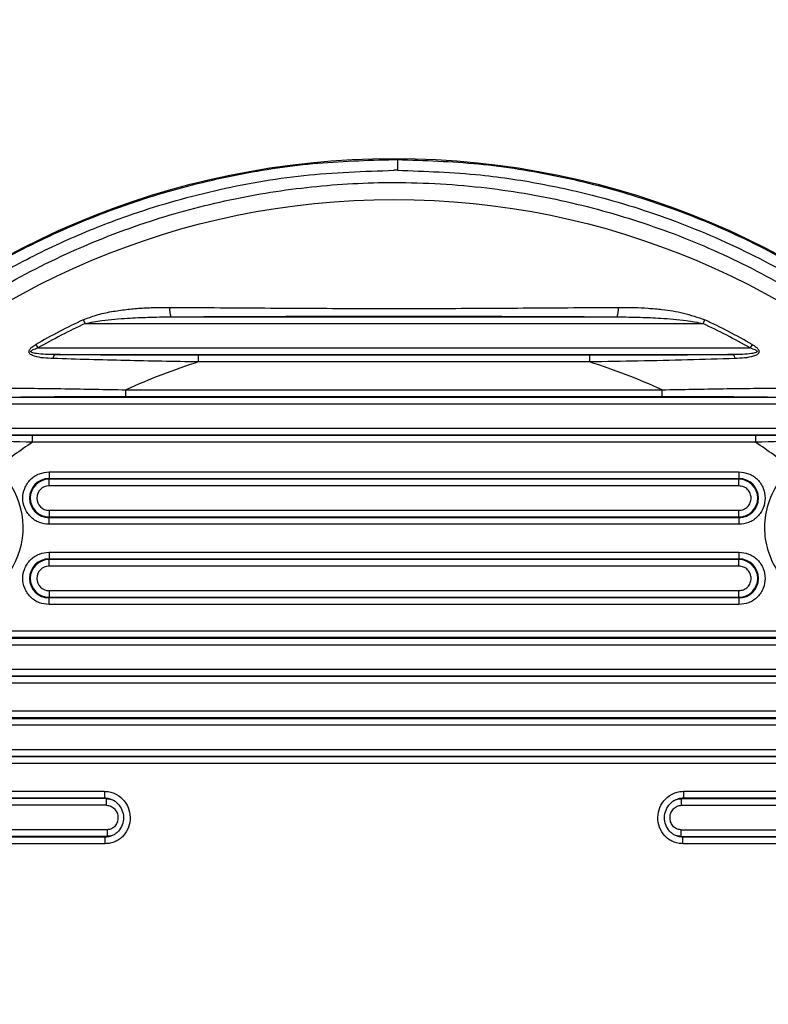
# Model space of a CAD drawing. Units: millimetres. Extents: x 26 to 321, y 84 to 283.
# Drawn here: x 276 to 279, y 153 to 157 of the extents above; entities that cross this region are included whole.
import ezdxf

# ---------------------------------------------------------------- set-up
doc = ezdxf.new("R2010")
doc.units = ezdxf.units.MM
doc.layers.add('10', color=7, linetype='Continuous')
doc.styles.add('SLDTEXTSTYLE0', font='TXT', dxfattribs={"width": 0.7})
doc.styles.add('SLDTEXTSTYLE2', font='TXT', dxfattribs={"width": 0.7, "bigfont": 'bigfont'})
doc.dimstyles.new('SLDDIMSTYLE0', dxfattribs={"dimtxt": 4.244358, "dimasz": 2.5, "dimexe": 0, "dimexo": 0.0625, "dimgap": 1.061089, "dimtad": 0, "dimtih": 1, "dimtoh": 1, "dimlfac": 19.76, "dimrnd": 1e-09, "dimzin": 12, "dimdsep": 46, "dimtxsty": 'SLDTEXTSTYLE0', "dimsah": 1, "dimcen": 0, "dimadec": 0, "dimazin": 3, "dimtfac": 1, "dimtofl": 0, "dimtmove": 0, "dimatfit": 3, "dimfxl": 0, "dimfrac": 2, "dimtolj": 1, "dimtzin": 12, "dimarcsym": 0})

# ---------------------------------------------------------------- blocks, each defined once
blk = doc.blocks.new('_D')
at = {"layer": '10'}
for p, q in [((239.9018, 170.2735), (218.5313, 170.2735)), ((249.5122, 160.663), (239.9018, 170.2735))]:
    blk.add_line(p, q, dxfattribs=at)
blk.add_solid([(249.5122, 160.663), (247.992, 162.6783), (247.497, 162.1833)], dxfattribs=at)
at = {"layer": '10', "attachment_point": 1}
for s, insert, char_height, style in [('（球面）', (218.5313, 179.9873), 3.70417, 'SLDTEXTSTYLE2'), ('S', (222.232, 175.0484), 3.7042, 'SLDTEXTSTYLE0'), ('R784', (224.7083, 175.0484), 3.70417, 'SLDTEXTSTYLE0')]:
    blk.add_mtext(s, dxfattribs=dict(at, insert=insert, char_height=char_height, style=style))

msp = doc.modelspace()

# ---------------------------------------------------------------- linework, layer by layer
at = {"color": 7, "linetype": 'Continuous', "lineweight": 25}
for p, q in [((277.56749, 156.37671), (277.58088, 156.37668)), ((276.38239, 155.7656), (276.38902, 155.75155)), ((276.71619, 155.77682), (278.41879, 155.77682)), ((278.75259, 155.7656), (278.74596, 155.75155)), ((276.38902, 155.75155), (278.74596, 155.75155)), ((276.20143, 155.67188), (276.20907, 155.65836)), ((276.20907, 155.65836), (278.92591, 155.65836)), ((278.93355, 155.67188), (278.92591, 155.65836)), ((276.27274, 155.6331), (278.86224, 155.6331)), ((276.8213, 155.60504), (276.8213, 155.6303)), ((278.31368, 155.6303), (276.8213, 155.6303)), ((278.31368, 155.6303), (278.31368, 155.60504)), ((278.31368, 155.60504), (276.8213, 155.60504)), ((276.08751, 155.47065), (279.04747, 155.47065)), ((276.54518, 155.47344), (276.54518, 155.49871)), ((276.54518, 155.49871), (278.5898, 155.49871)), ((276.54518, 155.47344), (278.5898, 155.47344)), ((278.5898, 155.47344), (278.5898, 155.49871)), ((275.88718, 155.44538), (279.24781, 155.44538)), ((275.77225, 155.35219), (279.36274, 155.35219)), ((275.8288, 155.32692), (279.30618, 155.32692)), ((276.18845, 155.29886), (276.18845, 155.32413)), ((278.94653, 155.32413), (276.18845, 155.32413)), ((278.94653, 155.32413), (278.94653, 155.29886)), ((278.94653, 155.29886), (276.18845, 155.29886)), ((276.2517, 155.18571), (278.88328, 155.18571)), ((276.2517, 155.18571), (276.2517, 155.16044)), ((278.88328, 155.18571), (278.88328, 155.16044)), ((276.2517, 155.16044), (278.88328, 155.16044)), ((276.2517, 155.15765), (276.2517, 155.16044)), ((278.88328, 155.15765), (276.2517, 155.15765)), ((276.2517, 155.13238), (276.2517, 155.15765)), ((278.88328, 155.13238), (276.2517, 155.13238)), ((278.88328, 155.15765), (278.88328, 155.16044)), ((278.88328, 155.13238), (278.88328, 155.15765)), ((276.2517, 155.03919), (276.2517, 155.01392)), ((276.2517, 155.03919), (278.88328, 155.03919)), ((278.88328, 155.01392), (278.88328, 155.03919)), ((276.2517, 155.01392), (276.2517, 155.01113)), ((276.2517, 155.01392), (278.88328, 155.01392)), ((278.88328, 155.01113), (276.2517, 155.01113)), ((276.2517, 154.98586), (276.2517, 155.01113)), ((278.88328, 154.98586), (276.2517, 154.98586)), ((278.88328, 155.01113), (278.88328, 155.01392)), ((278.88328, 155.01113), (278.88328, 154.98586)), ((276.2517, 154.87954), (278.88328, 154.87954)), ((276.2517, 154.87954), (276.2517, 154.85427)), ((278.88328, 154.87954), (278.88328, 154.85427)), ((276.2517, 154.85427), (278.88328, 154.85427)), ((276.2517, 154.85148), (276.2517, 154.85427)), ((278.88328, 154.85148), (276.2517, 154.85148)), ((276.2517, 154.82621), (276.2517, 154.85148)), ((278.88328, 154.85148), (278.88328, 154.85427)), ((278.88328, 154.82621), (278.88328, 154.85148)), ((278.88328, 154.82621), (276.2517, 154.82621)), ((276.2517, 154.73302), (276.2517, 154.70775)), ((276.2517, 154.73302), (278.88328, 154.73302)), ((278.88328, 154.70775), (278.88328, 154.73302)), ((276.2517, 154.70775), (276.2517, 154.70496)), ((276.2517, 154.70775), (278.88328, 154.70775)), ((278.88328, 154.70496), (276.2517, 154.70496)), ((276.2517, 154.67969), (276.2517, 154.70496)), ((278.88328, 154.67969), (276.2517, 154.67969)), ((278.88328, 154.70496), (278.88328, 154.70775)), ((278.88328, 154.70496), (278.88328, 154.67969)), ((275.4885, 154.58019), (279.64648, 154.58019)), ((275.11748, 154.52686), (280.0175, 154.52686)), ((275.23034, 154.55213), (279.90464, 154.55213)), ((275.4885, 154.55492), (279.64648, 154.55492)), ((275.07133, 154.43367), (280.06365, 154.43367)), ((275.13067, 154.4084), (280.00431, 154.4084)), ((279.76105, 154.40561), (275.37393, 154.40561)), ((279.76105, 154.38034), (275.37393, 154.38034)), ((275.32259, 154.27401), (279.81239, 154.27401)), ((275.08194, 154.24595), (280.05304, 154.24595)), ((275.32259, 154.24874), (279.81239, 154.24874)), ((274.98151, 154.22068), (280.15347, 154.22068)), ((274.94862, 154.12749), (280.18636, 154.12749)), ((275.01116, 154.10223), (280.12382, 154.10223)), ((279.89272, 154.09943), (275.24226, 154.09943)), ((279.89272, 154.07417), (275.24226, 154.07417)), ((275.20752, 153.96784), (276.46337, 153.96784)), ((278.67162, 153.96784), (279.92746, 153.96784)), ((276.47065, 153.93978), (274.97787, 153.93978)), ((275.20752, 153.94257), (276.46337, 153.94257)), ((276.46337, 153.94257), (276.47065, 153.93978)), ((278.66433, 153.93978), (278.67161, 153.94257)), ((278.66433, 153.93978), (280.15711, 153.93978)), ((278.67161, 153.94257), (279.92746, 153.94257)), ((276.47066, 153.91451), (274.88709, 153.91451)), ((278.66434, 153.91451), (280.24789, 153.91451)), ((276.47318, 153.82132), (274.86589, 153.82132)), ((278.66178, 153.82132), (280.26909, 153.82132)), ((276.47319, 153.79605), (274.93233, 153.79605)), ((276.46602, 153.79326), (275.15622, 153.79326)), ((276.47319, 153.79605), (276.46602, 153.79326)), ((278.66897, 153.79326), (278.66179, 153.79605)), ((278.66179, 153.79605), (280.20265, 153.79605)), ((279.97876, 153.79326), (278.66897, 153.79326)), ((276.46601, 153.76799), (275.15622, 153.76799)), ((279.97876, 153.76799), (278.66897, 153.76799))]:
    msp.add_line(p, q, dxfattribs=at)
msp.add_circle((277.56749, 153.25557), 2.96894, dxfattribs=at)
for centre, radius, start, end in [((282.38115, 156.31916), 4.80061, 179.31356, 179.80294), ((276.78368, 155.80196), 0.07202, 171.13015, 200.43287), ((278.35131, 155.80196), 0.07202, 339.56713, 8.86985), ((277.56749, 153.25557), 2.77574, 115.2741, 119.48155), ((277.56749, 153.25557), 2.77574, 60.51845, 64.7259), ((277.56749, 153.25557), 2.76021, 115.2741, 119.48155), ((277.56749, 153.25557), 2.76021, 60.51845, 64.7259), ((276.287, 155.61924), 0.01988, 135.82217, 183.67299), ((278.84798, 155.61924), 0.01988, 356.32701, 44.17783), ((277.56749, 153.25557), 2.46512, 107.61976, 114.50109), ((277.56749, 153.25557), 2.46512, 65.49891, 72.38024), ((277.56749, 153.25557), 2.46512, 124.01577, 127.94639), ((277.56749, 153.25557), 2.46512, 52.05361, 55.98423), ((275.84982, 154.97323), 0.30321, 270, 48.27292), ((276.2517, 155.08579), 0.07465, 90, 270), ((276.2517, 155.08579), 0.07186, 90, 270), ((276.2517, 155.08579), 0.04659, 90, 270), ((278.88328, 155.08579), 0.07465, 270, 90), ((278.88328, 155.08579), 0.07186, 270, 90), ((276.2517, 154.77961), 0.07465, 90, 270), ((276.2517, 154.77961), 0.07186, 90, 270), ((278.88328, 154.77961), 0.07465, 270, 90), ((278.88328, 154.77961), 0.07186, 270, 90), ((276.2517, 154.77961), 0.04659, 90, 270)]:
    msp.add_arc(centre, radius, start, end, dxfattribs=at)
msp.add_ellipse((277.56749, 153.27011), major_axis=(0, 3.11019), ratio=0.9999891, dxfattribs=at)
for points, knots in [([(274.46028, 153.25557), (274.46117, 153.32135), (274.46274, 153.43707), (274.47769, 153.61026), (274.49992, 153.7747), (274.53348, 153.94784), (274.57651, 154.11758), (274.62765, 154.2801), (274.70256, 154.48038), (274.80981, 154.71195), (274.96469, 154.97559), (275.14195, 155.21955), (275.34626, 155.44942), (275.57024, 155.65641), (275.81664, 155.84258), (276.07841, 156.00246), (276.35742, 156.13693), (276.64802, 156.24308), (276.9497, 156.31957), (277.25688, 156.36774), (277.46408, 156.37372), (277.56749, 156.37671)], [0, 0, 0, 0, 0.040962, 0.0720619, 0.1081877, 0.144217, 0.1817248, 0.2169794, 0.2499797, 0.3143516, 0.3747586, 0.4386351, 0.4998226, 0.5633834, 0.6250573, 0.6880349, 0.7497505, 0.8127659, 0.8750406, 0.9376386, 1, 1, 1, 1]), ([(277.58088, 156.37668), (277.68399, 156.37327), (277.89064, 156.36643), (278.19687, 156.31718), (278.49761, 156.23974), (278.78706, 156.13287), (279.06476, 155.99794), (279.32525, 155.83783), (279.57056, 155.6515), (279.77849, 155.45844), (279.95546, 155.26242), (280.10244, 155.07185), (280.23459, 154.8697), (280.35185, 154.65596), (280.4407, 154.45852), (280.50814, 154.27768), (280.55886, 154.11614), (280.60161, 153.94728), (280.63512, 153.77438), (280.65737, 153.60968), (280.67227, 153.43643), (280.67382, 153.32096), (280.6747, 153.25557)], [0, 0, 0, 0, 0.0623582, 0.1249727, 0.1872799, 0.2503479, 0.3119908, 0.3749115, 0.4366297, 0.5002571, 0.5488148, 0.5990931, 0.6486355, 0.6980776, 0.7500933, 0.7829767, 0.8181061, 0.8554801, 0.8914889, 0.9279035, 0.9591695, 1, 1, 1, 1]), ([(277.55194, 150.2163), (277.44593, 150.22001), (277.22862, 150.22763), (276.90382, 150.28361), (276.5822, 150.3731), (276.27284, 150.49694), (275.98009, 150.65367), (275.70673, 150.84012), (275.45326, 151.05584), (275.22406, 151.29977), (275.02162, 151.5686), (274.84815, 151.85993), (274.7077, 152.17144), (274.60189, 152.49923), (274.53257, 152.83915), (274.50284, 153.18754), (274.51295, 153.53997), (274.5632, 153.89042), (274.65496, 154.23419), (274.78638, 154.56693), (274.95505, 154.88204), (275.15996, 155.17466), (275.397, 155.44177), (275.63919, 155.65829), (275.87511, 155.82923), (276.09325, 155.96105), (276.31909, 156.07301), (276.57981, 156.17716), (276.88117, 156.26355), (277.22196, 156.3241), (277.45245, 156.33184), (277.56749, 156.3357)], [0, 0, 0, 0, 0.0325911, 0.0668054, 0.1011295, 0.1353467, 0.1695325, 0.2038235, 0.2380141, 0.2731594, 0.3084122, 0.3435627, 0.379852, 0.4162526, 0.4525452, 0.4898043, 0.5271797, 0.5644385, 0.6020753, 0.6398334, 0.6774665, 0.7146575, 0.7519719, 0.7891568, 0.8158391, 0.8425212, 0.8681604, 0.8937992, 0.9291601, 0.9646409, 1, 1, 1, 1]), ([(277.58057, 156.33568), (277.68659, 156.33209), (277.87501, 156.3257), (278.14283, 156.28419), (278.41141, 156.22197), (278.70018, 156.12444), (279.00214, 155.98493), (279.26299, 155.82848), (279.4843, 155.66497), (279.69235, 155.48388), (279.90158, 155.26302), (280.10255, 154.99916), (280.27634, 154.71184), (280.4185, 154.40299), (280.52684, 154.07623), (280.59884, 153.737), (280.63135, 153.38893), (280.62406, 153.03645), (280.5766, 152.6857), (280.48764, 152.34134), (280.35903, 152.00771), (280.19297, 151.69135), (279.99048, 151.39711), (279.75564, 151.12808), (279.49291, 150.8892), (279.20552, 150.68429), (278.89891, 150.51413), (278.57738, 150.38069), (278.24528, 150.28617), (277.90795, 150.22925), (277.6751, 150.21586), (277.55663, 150.21628), (277.55194, 150.2163)], [0, 0, 0, 0, 0.03253174, 0.05781461, 0.08309754, 0.11723658, 0.15148344, 0.18562655, 0.21125398, 0.23688187, 0.27145588, 0.3061325, 0.34071116, 0.37690968, 0.41321904, 0.4494208, 0.48660907, 0.52391354, 0.5611015, 0.59865585, 0.63633077, 0.67388062, 0.71101124, 0.74826456, 0.78538859, 0.82144172, 0.85761528, 0.89366278, 0.92859124, 0.96363539, 0.99856165, 1, 1, 1, 1]), ([(277.58057, 156.33568), (277.57839, 156.33568), (277.57403, 156.3357), (277.56967, 156.3357), (277.56749, 156.3357)], [0, 0, 0, 0, 0.499982, 1, 1, 1, 1]), ([(277.56601, 150.27885), (277.44763, 150.28291), (277.21991, 150.2907), (276.88748, 150.35143), (276.57255, 150.44228), (276.26976, 150.56687), (275.98338, 150.72375), (275.71621, 150.90984), (275.46915, 151.12442), (275.24643, 151.3663), (275.05039, 151.63212), (274.88293, 151.91985), (274.74804, 152.22716), (274.64729, 152.55022), (274.5825, 152.885), (274.55673, 153.22787), (274.57024, 153.57449), (274.62331, 153.91878), (274.71723, 154.25611), (274.85013, 154.5822), (275.01962, 154.89042), (275.22456, 155.17603), (275.46079, 155.43607), (275.72378, 155.66575), (276.01021, 155.86138), (276.31463, 156.02239), (276.62666, 156.14462), (276.94093, 156.22849), (277.25235, 156.27793), (277.58088, 156.29547), (277.91354, 156.27579), (278.24584, 156.21745), (278.56059, 156.12629), (278.86324, 156.00216), (279.14948, 155.8456), (279.41657, 155.65993), (279.66367, 155.44573), (279.88654, 155.2042), (280.08283, 154.93862), (280.25061, 154.65105), (280.38587, 154.34379), (280.487, 154.02063), (280.55214, 153.68569), (280.57822, 153.34257), (280.56495, 152.99562), (280.51206, 152.65105), (280.41828, 152.31351), (280.28552, 151.98726), (280.11617, 151.67894), (279.91143, 151.3933), (279.67549, 151.13327), (279.41279, 150.90356), (279.12668, 150.70783), (278.82258, 150.54673), (278.51052, 150.42402), (278.1958, 150.34031), (277.88352, 150.28869), (277.67273, 150.28213), (277.56749, 150.27885)], [0, 0, 0, 0, 0.01847371, 0.03553743, 0.05265603, 0.06972131, 0.08681731, 0.10396622, 0.12106476, 0.13860665, 0.15620203, 0.17374655, 0.19188604, 0.21008101, 0.22822219, 0.24687416, 0.26558433, 0.2842361, 0.30308016, 0.3219849, 0.34082659, 0.35942333, 0.37808171, 0.39667487, 0.41468787, 0.43276125, 0.45077131, 0.46715232, 0.48358139, 0.4999616, 0.51843539, 0.53548804, 0.55259554, 0.56964975, 0.58673473, 0.60387252, 0.62096012, 0.63850658, 0.65610648, 0.67365559, 0.69181119, 0.7100223, 0.72817953, 0.74684756, 0.76557392, 0.78424167, 0.80308398, 0.82198705, 0.84082694, 0.85940529, 0.87804523, 0.89662007, 0.91461791, 0.93267601, 0.95067104, 0.96709816, 0.98357366, 1, 1, 1, 1]), ([(276.38239, 155.7656), (276.39858, 155.77192), (276.4337, 155.78566), (276.48891, 155.7971), (276.54498, 155.80539), (276.60025, 155.81031), (276.65577, 155.81295), (276.69359, 155.81303), (276.71252, 155.81307)], [0, 0, 0, 0, 0.1533378, 0.3328175, 0.5013332, 0.6612505, 0.8304184, 1, 1, 1, 1]), ([(276.71252, 155.81307), (276.82619, 155.81229), (277.05336, 155.81073), (277.39641, 155.80882), (277.7388, 155.80882), (278.08178, 155.81073), (278.30888, 155.81229), (278.42246, 155.81307)], [0, 0, 0, 0, 0.2003141, 0.4003211, 0.5997993, 0.7998426, 1, 1, 1, 1]), ([(278.42246, 155.81307), (278.4434, 155.813), (278.48142, 155.81286), (278.53718, 155.81016), (278.59962, 155.80428), (278.67277, 155.79401), (278.72601, 155.77506), (278.75259, 155.7656)], [0, 0, 0, 0, 0.1876358, 0.3406912, 0.5010155, 0.7508573, 1, 1, 1, 1]), ([(276.38902, 155.75155), (276.4104, 155.75554), (276.46411, 155.76558), (276.54433, 155.77172), (276.63199, 155.77598), (276.68703, 155.77653), (276.71619, 155.77682)], [0, 0, 0, 0, 0.1978888, 0.4973433, 0.7336975, 1, 1, 1, 1]), ([(276.71619, 155.77682), (276.82778, 155.77751), (277.04892, 155.77888), (277.39554, 155.77923), (277.73967, 155.77923), (278.08621, 155.77888), (278.30728, 155.77751), (278.41879, 155.77682)], [0, 0, 0, 0, 0.1974249, 0.3912685, 0.6088614, 0.8027127, 1, 1, 1, 1]), ([(278.41879, 155.77682), (278.44809, 155.77653), (278.50336, 155.77597), (278.59111, 155.77169), (278.67119, 155.76553), (278.72467, 155.75553), (278.74596, 155.75155)], [0, 0, 0, 0, 0.2675363, 0.5048021, 0.8028762, 1, 1, 1, 1]), ([(276.26716, 155.61797), (276.24286, 155.61892), (276.21238, 155.62012), (276.18453, 155.63098), (276.17847, 155.63626), (276.17616, 155.6395), (276.17506, 155.64331), (276.17537, 155.64723), (276.17685, 155.65097), (276.18006, 155.65595), (276.18792, 155.66368), (276.19616, 155.66868), (276.20143, 155.67188)], [0, 0, 0, 0, 0.4980476, 0.6246996, 0.6578389, 0.6892008, 0.7211458, 0.7529415, 0.7796099, 0.8086425, 0.8774526, 1, 1, 1, 1]), ([(276.27274, 155.6331), (276.2497, 155.6334), (276.22062, 155.63379), (276.19073, 155.63839), (276.18452, 155.64185), (276.1833, 155.64307), (276.18284, 155.64409), (276.18274, 155.64485), (276.18286, 155.64562), (276.18331, 155.64663), (276.18432, 155.64786), (276.18689, 155.64993), (276.19496, 155.65416), (276.20299, 155.65655), (276.20907, 155.65836)], [0, 0, 0, 0, 0.5555536, 0.7011881, 0.7228949, 0.7399582, 0.7473237, 0.7543322, 0.7613876, 0.7688862, 0.7835208, 0.8015049, 0.8495894, 1, 1, 1, 1]), ([(278.92591, 155.65836), (278.93197, 155.65656), (278.93998, 155.65417), (278.94803, 155.64997), (278.95061, 155.6479), (278.95164, 155.64667), (278.95211, 155.64566), (278.95224, 155.64488), (278.95215, 155.64412), (278.9517, 155.64309), (278.95048, 155.64186), (278.94424, 155.63837), (278.91433, 155.6338), (278.88524, 155.63341), (278.86224, 155.6331)], [0, 0, 0, 0, 0.1499035, 0.1979693, 0.2159849, 0.2306569, 0.238234, 0.2453424, 0.2523833, 0.259769, 0.2768703, 0.2986545, 0.4452862, 1, 1, 1, 1]), ([(278.93355, 155.67188), (278.93879, 155.66871), (278.94699, 155.66373), (278.95484, 155.65605), (278.95808, 155.65106), (278.95957, 155.64734), (278.95997, 155.64339), (278.95886, 155.63957), (278.95654, 155.63628), (278.95043, 155.63096), (278.92255, 155.62012), (278.89208, 155.61892), (278.86782, 155.61797)], [0, 0, 0, 0, 0.1216403, 0.1905337, 0.219612, 0.2463131, 0.2780248, 0.3102318, 0.3417392, 0.3754711, 0.5027796, 1, 1, 1, 1]), ([(276.8213, 155.60504), (276.7284, 155.60658), (276.54189, 155.60967), (276.35896, 155.6152), (276.26716, 155.61797)], [0, 0, 0, 0, 0.498153, 1, 1, 1, 1]), ([(276.8213, 155.6303), (276.7594, 155.63034), (276.63455, 155.63042), (276.45048, 155.63114), (276.33077, 155.63246), (276.27274, 155.6331)], [0, 0, 0, 0, 0.3362778, 0.6782388, 1, 1, 1, 1]), ([(278.86224, 155.6331), (278.80421, 155.63246), (278.68452, 155.63114), (278.50045, 155.63042), (278.37559, 155.63034), (278.31368, 155.6303)], [0, 0, 0, 0, 0.3217439, 0.6636781, 1, 1, 1, 1]), ([(278.86782, 155.61797), (278.80788, 155.61609), (278.6864, 155.61229), (278.50036, 155.60812), (278.37556, 155.60606), (278.31368, 155.60504)], [0, 0, 0, 0, 0.3293665, 0.6674284, 1, 1, 1, 1]), ([(276.08113, 155.50558), (276.15769, 155.5048), (276.31045, 155.50326), (276.46706, 155.50022), (276.54518, 155.49871)], [0, 0, 0, 0, 0.501159, 1, 1, 1, 1]), ([(278.5898, 155.49871), (278.66792, 155.50022), (278.82453, 155.50326), (278.97729, 155.5048), (279.05385, 155.50558)], [0, 0, 0, 0, 0.498841, 1, 1, 1, 1]), ([(276.08751, 155.47065), (276.13631, 155.47125), (276.235, 155.47248), (276.38863, 155.47329), (276.49252, 155.47339), (276.54518, 155.47344)], [0, 0, 0, 0, 0.3253254, 0.6579844, 1, 1, 1, 1]), ([(278.5898, 155.47344), (278.64246, 155.47339), (278.74634, 155.47329), (278.89998, 155.47248), (278.99867, 155.47125), (279.04747, 155.47065)], [0, 0, 0, 0, 0.34198573, 0.67465213, 1, 1, 1, 1]), ([(276.18845, 155.32413), (276.12745, 155.32421), (276.00539, 155.32438), (275.88768, 155.32607), (275.8288, 155.32692)], [0, 0, 0, 0, 0.4998195, 1, 1, 1, 1]), ([(279.30618, 155.32692), (279.2473, 155.32607), (279.12959, 155.32438), (279.00753, 155.32421), (278.94653, 155.32413)], [0, 0, 0, 0, 0.5001805, 1, 1, 1, 1]), ([(276.18845, 155.29886), (276.12377, 155.30051), (275.99899, 155.30368), (275.87906, 155.30827), (275.82131, 155.31047)], [0, 0, 0, 0, 0.5184526, 1, 1, 1, 1]), ([(279.31367, 155.31047), (279.25592, 155.30827), (279.13599, 155.30368), (279.01122, 155.30051), (278.94653, 155.29886)], [0, 0, 0, 0, 0.4815474, 1, 1, 1, 1]), ([(276.2517, 154.98586), (276.23914, 154.98721), (276.21974, 154.98928), (276.19645, 155.00172), (276.18058, 155.01462), (276.16757, 155.03053), (276.15552, 155.05381), (276.14935, 155.08579), (276.15552, 155.11775), (276.16756, 155.14104), (276.18055, 155.15693), (276.19643, 155.16985), (276.21973, 155.1823), (276.23914, 155.18437), (276.2517, 155.18571)], [0, 0, 0, 0, 0.1197215, 0.1847802, 0.25, 0.3150521, 0.3802785, 0.5, 0.6197215, 0.6847802, 0.75, 0.8150521, 0.8802785, 1, 1, 1, 1]), ([(278.88328, 155.18571), (278.89585, 155.18437), (278.91524, 155.1823), (278.93853, 155.16986), (278.95442, 155.15695), (278.96734, 155.14105), (278.97979, 155.11777), (278.98186, 155.09835), (278.9832, 155.08579)], [0, 0, 0, 0, 0.2394431, 0.3695603, 0.5, 0.6301042, 0.7605569, 1, 1, 1, 1]), ([(279.28516, 154.67003), (279.25538, 154.67259), (279.19442, 154.67782), (279.11037, 154.7199), (279.04259, 154.7836), (278.99772, 154.86368), (278.97791, 154.95331), (278.98609, 155.04597), (279.02082, 155.13331), (279.06283, 155.1778), (279.08335, 155.19952)], [0, 0, 0, 0, 0.1221125, 0.25, 0.3778875, 0.5, 0.6221125, 0.75, 0.8778875, 1, 1, 1, 1]), ([(278.92987, 155.08579), (278.92925, 155.09165), (278.92828, 155.10069), (278.92249, 155.11155), (278.91647, 155.11896), (278.90905, 155.12498), (278.8982, 155.13079), (278.88914, 155.13176), (278.88328, 155.13238)], [0, 0, 0, 0, 0.2394433, 0.369376, 0.4999999, 0.629905, 0.7605567, 1, 1, 1, 1]), ([(278.9832, 155.08579), (278.98186, 155.07322), (278.97979, 155.05383), (278.96735, 155.03054), (278.95445, 155.01465), (278.93854, 155.00173), (278.91526, 154.98928), (278.89585, 154.98721), (278.88328, 154.98586)], [0, 0, 0, 0, 0.2394431, 0.3695603, 0.5, 0.6301042, 0.7605569, 1, 1, 1, 1]), ([(278.88328, 155.03919), (278.88914, 155.03982), (278.89818, 155.04078), (278.90904, 155.04658), (278.91645, 155.0526), (278.92248, 155.06002), (278.92828, 155.07087), (278.92925, 155.07993), (278.92987, 155.08579)], [0, 0, 0, 0, 0.2394433, 0.369376, 0.4999999, 0.629905, 0.7605567, 1, 1, 1, 1]), ([(276.2517, 154.67969), (276.23914, 154.68103), (276.21974, 154.6831), (276.19645, 154.69554), (276.18058, 154.70845), (276.16757, 154.72435), (276.15552, 154.74764), (276.14935, 154.77961), (276.15552, 154.81157), (276.16756, 154.83486), (276.18055, 154.85076), (276.19643, 154.86368), (276.21973, 154.87612), (276.23914, 154.8782), (276.2517, 154.87954)], [0, 0, 0, 0, 0.1197215, 0.1847802, 0.25, 0.3150521, 0.3802785, 0.5, 0.6197215, 0.6847802, 0.75, 0.8150521, 0.8802785, 1, 1, 1, 1]), ([(278.88328, 154.87954), (278.89585, 154.8782), (278.91524, 154.87612), (278.93853, 154.86369), (278.95442, 154.85078), (278.96734, 154.83488), (278.97979, 154.81159), (278.98186, 154.79218), (278.9832, 154.77961)], [0, 0, 0, 0, 0.2394431, 0.3695603, 0.5, 0.6301042, 0.7605569, 1, 1, 1, 1]), ([(278.92987, 154.77961), (278.92925, 154.78547), (278.92828, 154.79451), (278.92249, 154.80537), (278.91647, 154.81278), (278.90905, 154.81881), (278.8982, 154.82462), (278.88914, 154.82558), (278.88328, 154.82621)], [0, 0, 0, 0, 0.2394433, 0.369376, 0.4999999, 0.629905, 0.7605567, 1, 1, 1, 1]), ([(278.9832, 154.77961), (278.98186, 154.76705), (278.97979, 154.74765), (278.96735, 154.72437), (278.95445, 154.70847), (278.93854, 154.69555), (278.91526, 154.68311), (278.89585, 154.68103), (278.88328, 154.67969)], [0, 0, 0, 0, 0.23944309, 0.3695603, 0.49999995, 0.63010424, 0.76055691, 1, 1, 1, 1]), ([(278.88328, 154.73302), (278.88914, 154.73365), (278.89818, 154.73461), (278.90904, 154.74041), (278.91645, 154.74642), (278.92248, 154.75384), (278.92828, 154.7647), (278.92925, 154.77375), (278.92987, 154.77961)], [0, 0, 0, 0, 0.23944326, 0.36937596, 0.4999999, 0.629905, 0.76055674, 1, 1, 1, 1]), ([(276.46337, 153.96784), (276.46978, 153.96746), (276.48264, 153.9667), (276.50718, 153.95858), (276.53415, 153.93991), (276.55548, 153.90698), (276.56346, 153.86864), (276.55704, 153.82998), (276.53991, 153.80198), (276.52064, 153.78488), (276.50377, 153.77536), (276.48533, 153.76912), (276.47245, 153.76837), (276.46601, 153.76799)], [0, 0, 0, 0, 0.06251743, 0.12545116, 0.2501902, 0.37493396, 0.49966471, 0.62435149, 0.74902104, 0.81182323, 0.87444386, 0.93718796, 1, 1, 1, 1]), ([(278.66897, 153.76799), (278.66255, 153.76837), (278.64968, 153.76912), (278.63127, 153.77533), (278.6144, 153.78484), (278.59512, 153.80192), (278.57796, 153.82993), (278.57152, 153.86861), (278.57949, 153.90697), (278.60083, 153.93991), (278.62779, 153.95857), (278.65232, 153.96671), (278.66519, 153.96746), (278.67162, 153.96784)], [0, 0, 0, 0, 0.06267153, 0.12545323, 0.18784337, 0.25077028, 0.37547569, 0.50025379, 0.62504806, 0.74982245, 0.87451613, 0.93737764, 1, 1, 1, 1]), ([(276.46337, 153.94257), (276.46808, 153.94231), (276.47723, 153.94181), (276.48582, 153.93861), (276.49, 153.93705)], [0, 0, 0, 0, 0.5139486, 1, 1, 1, 1]), ([(276.47065, 153.93978), (276.47547, 153.93955), (276.48361, 153.93917), (276.49118, 153.93622), (276.49427, 153.93502)], [0, 0, 0, 0, 0.5924258, 1, 1, 1, 1]), ([(276.49, 153.93705), (276.49027, 153.93697), (276.49957, 153.93404), (276.51546, 153.92138), (276.53166, 153.89722), (276.53766, 153.86813), (276.53284, 153.83916), (276.52012, 153.8181), (276.50576, 153.80584), (276.4975, 153.80039), (276.49276, 153.79888), (276.49249, 153.7988)], [0, 0, 0, 0, 0.0048926, 0.1687706, 0.3349028, 0.5020213, 0.6683098, 0.8324013, 0.9139539, 0.9950843, 1, 1, 1, 1]), ([(278.6425, 153.79879), (278.64223, 153.79888), (278.63751, 153.80037), (278.62927, 153.80582), (278.6149, 153.81806), (278.60216, 153.83912), (278.59732, 153.86811), (278.60331, 153.89721), (278.61952, 153.92138), (278.63542, 153.93403), (278.64471, 153.93697), (278.64499, 153.93705)], [0, 0, 0, 0, 0.0048415, 0.0856705, 0.1673711, 0.3314942, 0.4978907, 0.665082, 0.8312426, 0.9950493, 1, 1, 1, 1]), ([(278.64071, 153.93503), (278.64378, 153.93623), (278.65134, 153.93919), (278.65948, 153.93956), (278.66433, 153.93978)], [0, 0, 0, 0, 0.4050351, 1, 1, 1, 1]), ([(278.64499, 153.93705), (278.64914, 153.93861), (278.65772, 153.94183), (278.66688, 153.94232), (278.67161, 153.94257)], [0, 0, 0, 0, 0.4836308, 1, 1, 1, 1]), ([(276.47066, 153.91451), (276.47357, 153.91432), (276.47943, 153.91395), (276.49053, 153.90999), (276.50255, 153.90111), (276.5119, 153.88594), (276.51567, 153.86856), (276.51326, 153.85093), (276.50616, 153.8378), (276.49779, 153.8296), (276.4903, 153.82495), (276.48198, 153.82188), (276.47612, 153.82151), (276.47318, 153.82132)], [0, 0, 0, 0, 0.0622583, 0.1254664, 0.2502534, 0.3749405, 0.4998878, 0.6246531, 0.7490881, 0.8121375, 0.8743627, 0.9371992, 1, 1, 1, 1]), ([(278.66178, 153.82132), (278.65886, 153.82151), (278.653, 153.82188), (278.6447, 153.82495), (278.6372, 153.82959), (278.62881, 153.83781), (278.62167, 153.85097), (278.61934, 153.86864), (278.62307, 153.88602), (278.63248, 153.90114), (278.64449, 153.90998), (278.65557, 153.91395), (278.66143, 153.91432), (278.66434, 153.91451)], [0, 0, 0, 0, 0.0625974, 0.1254431, 0.1875053, 0.2507798, 0.3756496, 0.5006068, 0.6255521, 0.750103, 0.8745348, 0.9376928, 1, 1, 1, 1]), ([(276.49249, 153.7988), (276.48837, 153.79723), (276.47985, 153.79399), (276.47073, 153.79351), (276.46602, 153.79326)], [0, 0, 0, 0, 0.4828018, 1, 1, 1, 1]), ([(276.49665, 153.80085), (276.49367, 153.79965), (276.48618, 153.79662), (276.47807, 153.79627), (276.47319, 153.79605)], [0, 0, 0, 0, 0.3975686, 1, 1, 1, 1]), ([(278.66179, 153.79605), (278.65693, 153.79628), (278.64883, 153.79665), (278.64133, 153.79965), (278.63833, 153.80085)], [0, 0, 0, 0, 0.6003384, 1, 1, 1, 1]), ([(278.66897, 153.79326), (278.66427, 153.79351), (278.65516, 153.79401), (278.64663, 153.79723), (278.6425, 153.79879)], [0, 0, 0, 0, 0.5152624, 1, 1, 1, 1]), ([(277.55186, 150.16231), (277.44879, 150.1658), (277.2422, 150.17278), (276.93735, 150.22202), (276.63916, 150.29881), (276.35221, 150.40436), (276.07571, 150.53805), (275.8161, 150.69687), (275.5721, 150.88117), (275.36533, 151.07174), (275.18874, 151.26561), (275.04164, 151.45445), (274.90923, 151.65472), (274.79152, 151.86638), (274.6983, 152.07011), (274.62412, 152.26762), (274.5658, 152.45777), (274.52233, 152.64209), (274.49007, 152.82879), (274.46639, 153.02706), (274.46245, 153.17455), (274.46028, 153.25557)], [0, 0, 0, 0, 0.062713, 0.1256964, 0.1875956, 0.2502696, 0.3121714, 0.3753947, 0.436849, 0.5002334, 0.5488374, 0.5991864, 0.6487518, 0.6981531, 0.7501388, 0.7886411, 0.8301663, 0.8747176, 0.9073451, 0.9491041, 1, 1, 1, 1]), ([(280.6747, 153.25557), (280.67302, 153.18515), (280.66991, 153.05502), (280.65114, 152.87664), (280.62668, 152.71808), (280.59441, 152.56102), (280.55202, 152.39908), (280.50033, 152.23883), (280.42465, 152.04045), (280.31647, 151.81057), (280.16087, 151.5492), (279.98371, 151.30805), (279.7579, 151.05613), (279.47998, 150.80919), (279.14136, 150.58004), (278.80562, 150.41207), (278.48468, 150.29529), (278.18464, 150.21931), (277.87825, 150.17124), (277.67094, 150.16526), (277.56749, 150.16227)], [0, 0, 0, 0, 0.0441032, 0.0815085, 0.1122199, 0.1445276, 0.1817864, 0.2168303, 0.2496612, 0.3142465, 0.3748243, 0.4384474, 0.499373, 0.5835672, 0.6666143, 0.7493291, 0.8121788, 0.8742702, 0.9372588, 1, 1, 1, 1])]:
    msp.add_open_spline(points, degree=3, knots=knots, dxfattribs=at)
for points in [[(276.46337, 153.96784), (276.46337, 153.96463), (276.46337, 153.95822), (276.46337, 153.95004), (276.46337, 153.94414), (276.46337, 153.94309), (276.46337, 153.94257)], [(278.67162, 153.96784), (278.67161, 153.96463), (278.67161, 153.95822), (278.67161, 153.95004), (278.67161, 153.94414), (278.67161, 153.94309), (278.67161, 153.94257)], [(276.47066, 153.91451), (276.47066, 153.91771), (276.47066, 153.92412), (276.47066, 153.93231), (276.47065, 153.93821), (276.47065, 153.93926), (276.47065, 153.93978)], [(278.66434, 153.91451), (278.66434, 153.91771), (278.66433, 153.92412), (278.66433, 153.93231), (278.66433, 153.93821), (278.66433, 153.93926), (278.66433, 153.93978)], [(276.47318, 153.82132), (276.47318, 153.81812), (276.47318, 153.8117), (276.47319, 153.80352), (276.47319, 153.79762), (276.47319, 153.79657), (276.47319, 153.79605)], [(278.66178, 153.82132), (278.66178, 153.81812), (278.66178, 153.8117), (278.66179, 153.80352), (278.66179, 153.79762), (278.66179, 153.79657), (278.66179, 153.79605)], [(276.46601, 153.76799), (276.46601, 153.7712), (276.46601, 153.77761), (276.46601, 153.78579), (276.46601, 153.79169), (276.46602, 153.79274), (276.46602, 153.79326)], [(278.66897, 153.76799), (278.66897, 153.7712), (278.66897, 153.77761), (278.66897, 153.78579), (278.66897, 153.79169), (278.66897, 153.79274), (278.66897, 153.79326)]]:
    msp.add_open_spline(points, degree=3, dxfattribs=at)

# ---------------------------------------------------------------- dimensions: what is measured, and where the dimension line sits
at = {"layer": '10'}
dim = msp.add_radius_dim(center=(277.56749, 132.60779), mpoint=(249.51224, 160.66304), text='（球面）\\PS<>', dimstyle='SLDDIMSTYLE0', dxfattribs=at)
dim.commit()
dim.dimension.update_dxf_attribs({"geometry": '_D', "text_midpoint": (228.4228, 175.21238), "dimtype": 164})

doc.saveas('drawing.dxf')
